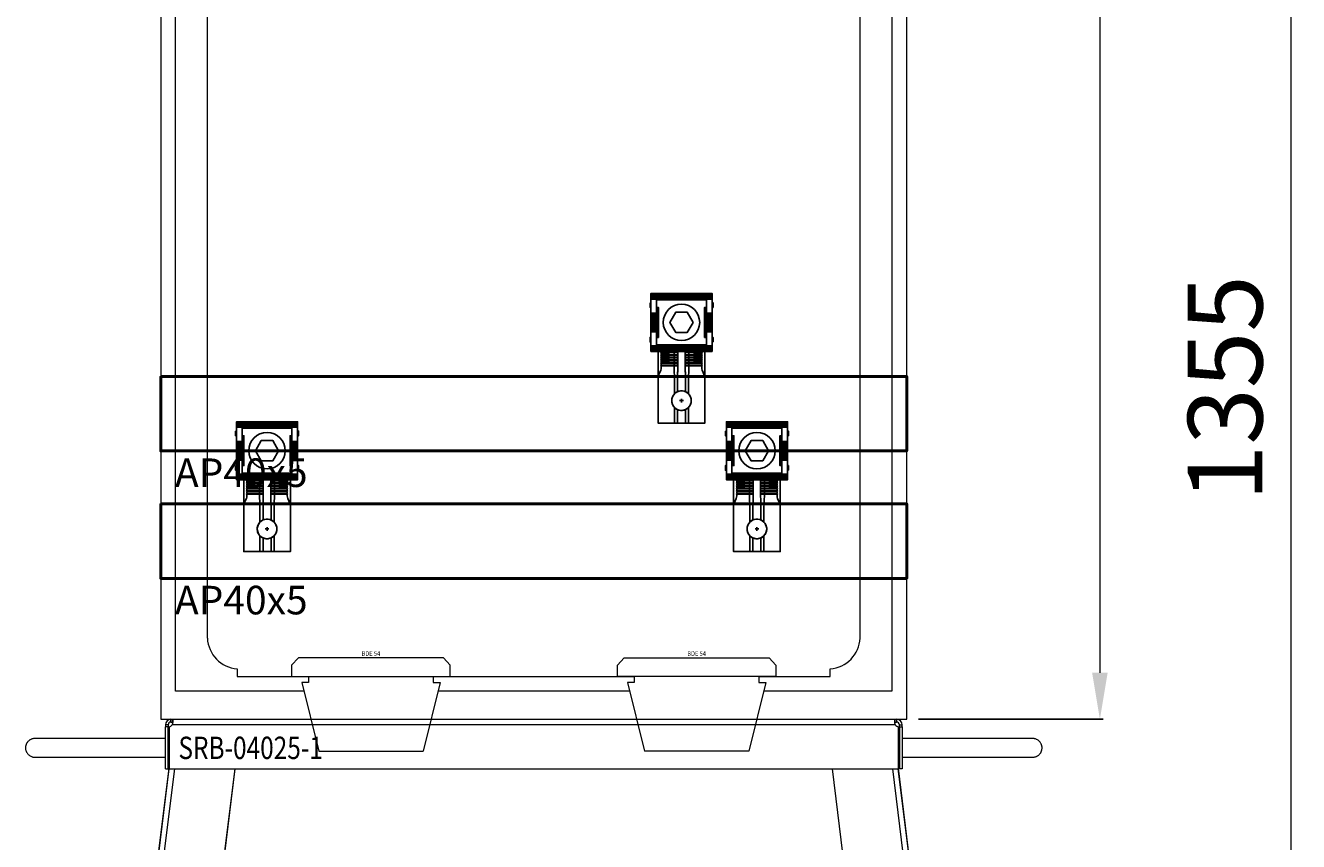
# Model space of a CAD drawing. Extents: x 0 to 10167, y 0 to 2970.
# Drawn here: x 7557 to 8240, y 1455 to 1892 of the extents above; entities that cross this region are included whole.
import ezdxf
from ezdxf.enums import TextEntityAlignment as Align

# ---------------------------------------------------------------- set-up
doc = ezdxf.new("R2010")
doc.units = 0
doc.header["$LTSCALE"] = 10
doc.header["$PDMODE"] = 3
doc.header["$PDSIZE"] = -15
for name, color, linetype, lineweight in [('2DE_OBJ_Lamel-DISTR', 53, 'Continuous', 18), ('2DE_OBP_LML_APP', 130, 'Continuous', 18), ('2DE_OBP_LML_DISTR', 53, 'Continuous', 18), ('wymiary', 150, 'Continuous', 9)]:
    doc.layers.add(name, color=color, linetype=linetype, lineweight=lineweight)
for name, color, linetype in [('2DE_TXTNUM', 11, 'Continuous'), ('2DE_TXTPAR', 41, 'Continuous'), ('LAM_MONT', 4, 'Continuous')]:
    doc.layers.add(name, color=color, linetype=linetype)
doc.layers.add('CP_WIPEOUT', color=255, linetype='Continuous', plot=False)
doc.styles.add('Arial_CE', font='arial.ttf', dxfattribs={"height": 1})
doc.styles.add('CP_ATTR', font='ROMANS.SHX')
doc.styles.add('CP_ELATT', font='cp_simplex.shx')
doc.styles.add('WD_IEC', font='ISOCP2.shx', dxfattribs={"width": 0.9, "height": 4})
doc.dimstyles.new('Lamel', dxfattribs={"dimtxt": 3, "dimasz": 2.5, "dimexe": 0.18, "dimexo": 0.625, "dimgap": 1, "dimtad": 1, "dimtoh": 1, "dimdec": 1, "dimzin": 9, "dimtxsty": 'WD_IEC', "dimcen": 0.09, "dimclrd": 256, "dimclre": 1, "dimclrt": 7, "dimadec": 0, "dimazin": 0, "dimtfac": 1, "dimtdec": 1, "dimtmove": 0, "dimatfit": 3, "dimfxl": 1, "dimlwd": 9, "dimarcsym": 0})

# ---------------------------------------------------------------- blocks, each defined once
blk = doc.blocks.new('2dlam_0929')
for p, q in [((0.025, 0.0435), (0.025, 0.7965)), ((0.375, 0.0435), (0.375, 0.7965)), ((0.041, 0.027), (0.041, 0.023)), ((0.041, 0.023), (0.359, 0.023)), ((0.359, 0.023), (0.359, 0.027))]:
    blk.add_line(p, q)
for points in [[(0, 0), (0.4, 0), (0.4, 0.84), (0, 0.84)], [(0.008, 0.825), (0.392, 0.825), (0.392, 0.015), (0.008, 0.015)]]:
    blk.add_lwpolyline(points, close=True)
for centre, start, end in [((0.04248, 0.04444), 183.08539, 265.15181), ((0.35752, 0.04444), 274.84819, 356.91461)]:
    blk.add_arc(centre, 0.0175, start, end)
at = {"linetype": 'ByBlock', "style": 'CP_ATTR', "flags": 9}
for tag in ['NAME', 'NUMBER', 'GROUP', 'ARTICLE', 'ORDER-NO', 'PRODUCER', 'DN', 'PN', 'TEMPERATURE', 'VOLTAGE', 'POWER', 'FLOW', 'CHARACTER', 'OTHER']:
    blk.add_attdef(tag, text='', height=0.00000005, dxfattribs=at).set_placement((-0.00009, -0.00002), align=Align.MIDDLE_LEFT)
at = {"layer": '2DE_TXTNUM', "linetype": 'ByBlock', "style": 'CP_ELATT', "width": 0.8, "flags": 8}
blk.add_attdef('TAG', text='', height=0.025, dxfattribs=at).set_placement((0.2, 0.86), align=Align.CENTER)
at = {"layer": '2DE_TXTPAR', "linetype": 'ByBlock', "style": 'CP_ATTR', "flags": 8}
blk.add_attdef('PRODUCT-TYPE', (0.0015, 0.82653), '', height=0.012, dxfattribs=at)
blk = doc.blocks.new('Tdlam_1224_11-400_1wfms0')
blk.add_wipeout([(-28, -40), (-37.06, -3.2), (-33.44, -3.2), (-33.44, 0), (-42.5, 0), (-42.5, 6), (-38.88, 10), (38.87, 10), (42.5, 6), (42.5, 0), (33.44, 0), (33.44, -3.2), (37.06, -3.2), (28, -40)]).dxf.layer = 'CP_WIPEOUT'
for p, q in [((-42.5, 6), (-38.88, 10)), ((38.87, 10), (-38.88, 10)), ((42.5, 6), (38.87, 10)), ((-42.5, 6), (-42.5, 0)), ((-42.5, 0), (42.5, 0)), ((-33.44, 0), (-33.44, -3.2)), ((33.44, 0), (33.44, -3.2)), ((42.5, 0), (42.5, 6)), ((-37.06, -3.2), (-28, -40)), ((-33.44, -3.2), (-37.06, -3.2)), ((37.06, -3.2), (28, -40)), ((33.44, -3.2), (37.06, -3.2)), ((-28, -40), (28, -40))]:
    blk.add_line(p, q)
at = {"linetype": 'ByBlock', "style": 'CP_ATTR', "flags": 9}
for tag in ['NAME', 'NUMBER', 'GROUP', 'PRODUCT-TYPE', 'ORDER-NO', 'PRODUCER', 'VOLTAGE', 'POWER', 'CHARACTER']:
    blk.add_attdef(tag, text='', height=0.00005, dxfattribs=at).set_placement((-0.15, -0.03), align=Align.MIDDLE_LEFT)
at = {"layer": '2DE_TXTPAR', "linetype": 'ByBlock', "style": 'CP_ELATT', "width": 0.9, "flags": 8}
blk.add_attdef('ARTICLE', text='', height=2.5, dxfattribs=at).set_placement((0, 11), align=Align.CENTER)
blk = doc.blocks.new('lamel_a(2dlam_1149)_zwsgw6z')
blk.add_wipeout([(-12.5, -12.16), (-12.5, 47.83), (12.5, 47.83), (12.5, -12.16)]).dxf.layer = 'CP_WIPEOUT'
at = {"layer": 'LAM_MONT', "color": 30}
for p, q in [((-12.5, 47.83), (12.5, 47.83)), ((-12.5, 12.18), (-12.5, 47.83)), ((4, 17.83), (4, 47.83)), ((12.5, 12.18), (12.5, 47.83)), ((3.8, 12.96), (3.83, 13.68)), ((3.83, 13.68), (3.9, 15)), ((3.9, 15), (3.97, 16.33)), ((3.97, 16.33), (3.99, 17.05)), ((3.99, 17.05), (4, 17.83)), ((-12.5, 12.18), (-12.5, -12.16)), ((3.79, 12.18), (3.8, 12.96)), ((3.79, 3.63), (3.79, 12.18)), ((12.5, 12.18), (12.5, -12.16)), ((-5.24, 0.26), (-5.25, -0.05)), ((-5.21, 0.67), (-5.24, 0.26)), ((-5.05, 1.45), (-5.21, 0.67)), ((-4.65, 2.43), (-5.05, 1.45)), ((-3.79, 3.63), (-4.65, 2.43)), ((-3.13, 4.22), (-3.79, 3.63)), ((-2.37, 4.69), (-3.13, 4.22)), ((-1.48, 5.04), (-2.37, 4.69)), ((-0.55, 5.23), (-1.48, 5.04)), ((0.48, 5.24), (-0.55, 5.23)), ((1.48, 5.04), (0.48, 5.24)), ((2.64, 4.54), (1.48, 5.04)), ((3.79, 3.63), (2.64, 4.54)), ((4.36, 2.92), (3.79, 3.63)), ((4.8, 2.12), (4.36, 2.92)), ((5.18, 0.89), (4.8, 2.12)), ((5.24, 0.39), (5.18, 0.89)), ((5.25, 0.06), (5.24, 0.39)), ((5.24, -0.25), (5.25, 0.06)), ((-5.25, -0.05), (-5.24, -0.37)), ((-5.24, -0.37), (-5.18, -0.87)), ((-5.18, -0.87), (-4.8, -2.11)), ((-4.8, -2.11), (-4.36, -2.91)), ((-4.36, -2.91), (-3.79, -3.62)), ((-3.79, -3.62), (-2.64, -4.53)), ((-2.64, -4.53), (-1.48, -5.03)), ((-1.48, -5.03), (-0.48, -5.22)), ((-0.48, -5.22), (0.55, -5.21)), ((0.55, -5.21), (1.48, -5.03)), ((1.48, -5.03), (2.37, -4.68)), ((2.37, -4.68), (3.13, -4.21)), ((3.13, -4.21), (3.79, -3.62)), ((3.79, -3.62), (4.65, -2.42)), ((3.79, -12.16), (3.79, -3.62)), ((4.65, -2.42), (5.05, -1.44)), ((5.05, -1.44), (5.21, -0.66)), ((5.21, -0.66), (5.24, -0.25)), ((-12.5, -12.16), (-8.14, -12.16)), ((-8.14, -12.16), (-3.79, -12.16)), ((8.14, -12.16), (3.79, -12.16)), ((12.5, -12.16), (8.14, -12.16))]:
    blk.add_line(p, q, dxfattribs=at)
at = {"layer": 'LAM_MONT', "color": 1}
for p, q in [((-1, 0), (1, 0)), ((0, -1), (0, 1))]:
    blk.add_line(p, q, dxfattribs=at)
at = {"layer": 'LAM_MONT', "color": 30, "flags": 128}
for points in [[(-10.82, 47.83), (-10.82, 47.48)], [(-4, 47.83), (-4, 17.83), (-3.99, 17.05), (-3.97, 16.33), (-3.9, 15), (-3.83, 13.68), (-3.8, 12.96), (-3.79, 12.18), (-3.79, 3.63)], [(-2, 47.83), (-2, 17.83), (-2.01, 17.05), (-2.02, 16.33), (-2.04, 15.66), (-2.07, 15), (-2.09, 14.35), (-2.11, 13.68), (-2.13, 12.96), (-2.13, 12.18), (-2.13, 4.8), (-1.25, 5.1), (-0.34, 5.24), (0.57, 5.22), (1.46, 5.05), (2.13, 4.8), (2.13, 12.18), (2.13, 12.96), (2.11, 13.68), (2.09, 14.35), (2.07, 15), (2.04, 15.66), (2.02, 16.33), (2.01, 17.05), (2, 17.83), (2, 47.83)], [(10.82, 47.83), (10.82, 47.48)], [(-11, 47.13), (-10.82, 47.48), (-6.41, 47.3), (-2.16, 47.13), (-2.16, 46.92)], [(-11, 45.71), (-10.82, 46.07), (-6.41, 45.96), (-2.16, 45.86), (-2.16, 45.57)], [(-11, 44.3), (-10.82, 44.65), (-6.41, 44.55), (-2.16, 44.44), (-2.16, 44.15)], [(-11, 42.88), (-10.82, 43.24), (-6.41, 43.13), (-2.16, 43.03), (-2.16, 42.74)], [(-11, 41.47), (-10.82, 41.82), (-6.41, 41.72), (-2.16, 41.61), (-2.16, 41.32)], [(-10.82, 46.77), (-10.82, 46.07)], [(-10.82, 45.36), (-10.82, 44.65)], [(-10.82, 43.94), (-10.82, 43.24)], [(-10.82, 42.53), (-10.82, 41.82)], [(-10.82, 41.12), (-10.82, 40.41)], [(-2.23, 45.71), (-2.16, 45.86)], [(-2.23, 44.3), (-2.16, 44.44)], [(-2.23, 42.88), (-2.16, 43.03)], [(-2.23, 41.47), (-2.16, 41.61)], [(-2.21, 47.03), (-2.16, 47.13)], [(2.21, 47.03), (2.16, 47.13), (6.41, 47.3), (10.82, 47.48), (11, 47.13)], [(2.16, 46.92), (2.16, 47.13)], [(2.23, 45.71), (2.16, 45.86), (6.41, 45.96), (10.82, 46.07), (11, 45.71)], [(2.16, 45.57), (2.16, 45.86)], [(2.23, 44.3), (2.16, 44.44), (6.41, 44.55), (10.82, 44.65), (11, 44.3)], [(2.16, 44.15), (2.16, 44.44)], [(2.23, 42.88), (2.16, 43.03), (6.41, 43.13), (10.82, 43.24), (11, 42.88)], [(2.16, 42.74), (2.16, 43.03)], [(2.23, 41.47), (2.16, 41.61), (6.41, 41.72), (10.82, 41.82), (11, 41.47)], [(2.16, 41.32), (2.16, 41.61)], [(10.82, 46.77), (10.82, 46.07)], [(10.82, 45.36), (10.82, 44.65)], [(10.82, 43.94), (10.82, 43.24)], [(10.82, 42.53), (10.82, 41.82)], [(10.82, 41.12), (10.82, 40.41)], [(-11, 40.06), (-10.82, 40.41), (-6.41, 40.3), (-2.16, 40.2), (-2.16, 39.91)], [(-11, 38.64), (-10.82, 38.99), (-6.41, 38.89), (-2.16, 38.78), (-2.16, 38.5)], [(-11, 37.23), (-10.82, 37.58), (-6.41, 37.47), (-2.16, 37.37), (-2.16, 37.08)], [(-11, 35.81), (-10.82, 36.16), (-6.41, 36.06), (-2.16, 35.95), (-2.16, 35.67)], [(-11, 34.4), (-10.82, 34.75), (-6.41, 34.64), (-2.16, 34.54), (-2.16, 34.26)], [(-10.82, 39.7), (-10.82, 38.99)], [(-10.82, 38.29), (-10.82, 37.58)], [(-10.82, 36.87), (-10.82, 36.16)], [(-10.82, 35.46), (-10.82, 34.75)], [(-2.23, 40.06), (-2.16, 40.2)], [(-2.23, 38.64), (-2.16, 38.78)], [(-2.23, 37.23), (-2.16, 37.37)], [(-2.23, 35.81), (-2.16, 35.95)], [(-2.23, 34.4), (-2.16, 34.54)], [(2.23, 40.06), (2.16, 40.2), (6.41, 40.3), (10.82, 40.41), (11, 40.06)], [(2.16, 39.91), (2.16, 40.2)], [(2.23, 38.64), (2.16, 38.78), (6.41, 38.89), (10.82, 38.99), (11, 38.64)], [(2.16, 38.5), (2.16, 38.78)], [(2.23, 37.23), (2.16, 37.37), (6.41, 37.47), (10.82, 37.58), (11, 37.23)], [(2.16, 37.08), (2.16, 37.37)], [(2.23, 35.81), (2.16, 35.95), (6.41, 36.06), (10.82, 36.16), (11, 35.81)], [(2.16, 35.67), (2.16, 35.95)], [(2.23, 34.4), (2.16, 34.54), (6.41, 34.64), (10.82, 34.75), (11, 34.4)], [(2.16, 34.26), (2.16, 34.54)], [(10.82, 39.7), (10.82, 38.99)], [(10.82, 38.29), (10.82, 37.58)], [(10.82, 36.87), (10.82, 36.16)], [(10.82, 35.46), (10.82, 34.75)], [(-11, 32.99), (-10.82, 33.34), (-6.41, 33.23), (-2.16, 33.13), (-2.16, 32.84)], [(-11, 31.57), (-10.82, 31.92), (-6.41, 31.81), (-2.16, 31.71), (-2.16, 31.43)], [(-11, 30.16), (-10.82, 30.51), (-6.41, 30.4), (-2.16, 30.3), (-2.16, 30.01)], [(-11, 28.74), (-10.82, 29.09), (-6.41, 28.99), (-2.16, 28.88), (-2.16, 28.6)], [(-11, 27.33), (-10.82, 27.68), (-6.41, 27.57), (-2.16, 27.47), (-2.16, 27.19)], [(-10.82, 34.05), (-10.82, 33.34)], [(-10.82, 32.63), (-10.82, 31.92)], [(-10.82, 31.22), (-10.82, 30.51)], [(-10.82, 29.8), (-10.82, 29.09)], [(-10.82, 28.39), (-10.82, 27.68)], [(-2.23, 32.99), (-2.16, 33.13)], [(-2.23, 31.57), (-2.16, 31.71)], [(-2.23, 30.16), (-2.16, 30.3)], [(-2.23, 28.74), (-2.16, 28.88)], [(-2.23, 27.33), (-2.16, 27.47)], [(2.23, 32.99), (2.16, 33.13), (6.41, 33.23), (10.82, 33.34), (11, 32.99)], [(2.16, 32.84), (2.16, 33.13)], [(2.23, 31.57), (2.16, 31.71), (6.41, 31.81), (10.82, 31.92), (11, 31.57)], [(2.16, 31.43), (2.16, 31.71)], [(2.23, 30.16), (2.16, 30.3), (6.41, 30.4), (10.82, 30.51), (11, 30.16)], [(2.16, 30.01), (2.16, 30.3)], [(2.23, 28.74), (2.16, 28.88), (6.41, 28.99), (10.82, 29.09), (11, 28.74)], [(2.16, 28.6), (2.16, 28.88)], [(2.23, 27.33), (2.16, 27.47), (6.41, 27.57), (10.82, 27.68), (11, 27.33)], [(2.16, 27.19), (2.16, 27.47)], [(10.82, 34.05), (10.82, 33.34)], [(10.82, 32.63), (10.82, 31.92)], [(10.82, 31.22), (10.82, 30.51)], [(10.82, 29.8), (10.82, 29.09)], [(10.82, 28.39), (10.82, 27.68)], [(-11, 25.92), (-10.82, 26.27), (-6.41, 26.16), (-2.16, 26.06), (-2.16, 25.77)], [(-11, 24.5), (-10.82, 24.85), (-6.41, 24.74), (-2.16, 24.64), (-2.16, 24.36)], [(-11, 23.09), (-10.82, 23.44), (-6.41, 23.33), (-2.16, 23.23), (-2.16, 22.95)], [(-11, 21.67), (-10.82, 22.02), (-6.41, 21.92), (-2.16, 21.81), (-2.16, 21.53)], [(-11, 20.26), (-10.82, 20.61), (-6.41, 20.5), (-2.16, 20.4), (-2.16, 20.12)], [(-10.82, 26.98), (-10.82, 26.27)], [(-10.82, 25.56), (-10.82, 24.85)], [(-10.82, 24.15), (-10.82, 23.44)], [(-10.82, 22.74), (-10.82, 22.02)], [(-10.82, 21.32), (-10.82, 20.61)], [(-2.23, 25.92), (-2.16, 26.06)], [(-2.23, 24.5), (-2.16, 24.64)], [(-2.23, 23.09), (-2.16, 23.23)], [(-2.23, 21.67), (-2.16, 21.81)], [(2.23, 25.92), (2.16, 26.06), (6.41, 26.16), (10.82, 26.27), (11, 25.92)], [(2.16, 25.77), (2.16, 26.06)], [(2.23, 24.5), (2.16, 24.64), (6.41, 24.74), (10.82, 24.85), (11, 24.5)], [(2.16, 24.36), (2.16, 24.64)], [(2.23, 23.09), (2.16, 23.23), (6.41, 23.33), (10.82, 23.44), (11, 23.09)], [(2.16, 22.95), (2.16, 23.23)], [(2.23, 21.67), (2.16, 21.81), (6.41, 21.92), (10.82, 22.02), (11, 21.67)], [(2.16, 21.53), (2.16, 21.81)], [(2.23, 20.26), (2.16, 20.4), (6.41, 20.5), (10.82, 20.61), (11, 20.26)], [(10.82, 26.98), (10.82, 26.27)], [(10.82, 25.56), (10.82, 24.85)], [(10.82, 24.15), (10.82, 23.44)], [(10.82, 22.74), (10.82, 22.02)], [(10.82, 21.32), (10.82, 20.61)], [(-10.82, 18.49), (-10.82, 17.83), (-10.9, 17.05), (-11.09, 16.33), (-11.66, 15), (-12.24, 13.68), (-12.43, 12.96), (-12.5, 12.18), (-12.5, -12.16), (-7.32, -12.16), (-2.13, -12.16), (-2.13, -4.79), (-2.97, -4.33), (-3.71, -3.71), (-4.24, -3.09), (-4.67, -2.4), (-5.04, -1.46), (-5.17, -0.89), (-5.24, -0.36), (-5.25, 0.01), (-5.24, 0.39), (-5.17, 0.92), (-4.82, 2.08), (-4.37, 2.91), (-3.79, 3.64), (-3.01, 4.3), (-2.13, 4.8)], [(-11, 18.85), (-10.82, 19.2), (-6.41, 19.09), (-2.16, 18.99), (-2.16, 18.7)], [(-10.82, 19.91), (-10.82, 19.2)], [(-2.23, 20.26), (-2.16, 20.4)], [(-2.23, 18.85), (-2.16, 18.99)], [(10.82, 18.49), (10.82, 17.83), (10.9, 17.05), (11.09, 16.33), (11.66, 15), (12.24, 13.68), (12.43, 12.96), (12.5, 12.18), (12.5, -12.16), (7.32, -12.16), (2.13, -12.16)], [(2.16, 20.12), (2.16, 20.4)], [(2.23, 18.85), (2.16, 18.99), (6.41, 19.09), (10.82, 19.2), (11, 18.85)], [(2.16, 18.7), (2.16, 18.99)], [(10.82, 19.91), (10.82, 19.2)], [(2.13, 4.8), (2.97, 4.34), (3.71, 3.72), (4.24, 3.1), (4.67, 2.41), (5.04, 1.47), (5.17, 0.9), (5.24, 0.37), (5.25, 0), (5.24, -0.38), (5.17, -0.91), (4.82, -2.07), (4.37, -2.9), (3.79, -3.63), (3.01, -4.29), (2.13, -4.79)], [(-3.79, -3.62), (-3.79, -12.16), (0, -12.16), (3.79, -12.16)], [(-2.13, -4.79), (-1.22, -5.1), (-0.26, -5.24), (0.93, -5.16), (2.13, -4.79), (2.13, -12.16), (0, -12.16), (-2.13, -12.16)]]:
    blk.add_lwpolyline(points, dxfattribs=at)
for points in [[(-11, 47.13), (-2.21, 47.03), (-2.16, 46.92), (-6.41, 46.85), (-10.82, 46.77)], [(-11, 45.71), (-2.23, 45.71), (-2.16, 45.57), (-6.41, 45.46), (-10.82, 45.36)], [(-11, 44.3), (-2.23, 44.3), (-2.16, 44.15), (-6.41, 44.05), (-10.82, 43.94)], [(-11, 42.88), (-2.23, 42.88), (-2.16, 42.74), (-6.41, 42.64), (-10.82, 42.53)], [(-11, 41.47), (-2.23, 41.47), (-2.16, 41.32), (-6.41, 41.22), (-10.82, 41.12)], [(11, 47.13), (10.82, 46.77), (6.41, 46.85), (2.16, 46.92), (2.21, 47.03)], [(11, 45.71), (10.82, 45.36), (6.41, 45.46), (2.16, 45.57), (2.23, 45.71)], [(11, 44.3), (10.82, 43.94), (6.41, 44.05), (2.16, 44.15), (2.23, 44.3)], [(11, 42.88), (10.82, 42.53), (6.41, 42.64), (2.16, 42.74), (2.23, 42.88)], [(11, 41.47), (10.82, 41.12), (6.41, 41.22), (2.16, 41.32), (2.23, 41.47)], [(-11, 40.06), (-2.23, 40.06), (-2.16, 39.91), (-6.41, 39.81), (-10.82, 39.7)], [(-11, 38.64), (-2.23, 38.64), (-2.16, 38.5), (-6.41, 38.39), (-10.82, 38.29)], [(-11, 37.23), (-2.23, 37.23), (-2.16, 37.08), (-6.41, 36.98), (-10.82, 36.87)], [(-11, 35.81), (-2.23, 35.81), (-2.16, 35.67), (-6.41, 35.57), (-10.82, 35.46)], [(-11, 34.4), (-2.23, 34.4), (-2.16, 34.26), (-6.41, 34.15), (-10.82, 34.05)], [(11, 40.06), (10.82, 39.7), (6.41, 39.81), (2.16, 39.91), (2.23, 40.06)], [(11, 38.64), (10.82, 38.29), (6.41, 38.39), (2.16, 38.5), (2.23, 38.64)], [(11, 37.23), (10.82, 36.87), (6.41, 36.98), (2.16, 37.08), (2.23, 37.23)], [(11, 35.81), (10.82, 35.46), (6.41, 35.57), (2.16, 35.67), (2.23, 35.81)], [(11, 34.4), (10.82, 34.05), (6.41, 34.15), (2.16, 34.26), (2.23, 34.4)], [(-11, 32.99), (-2.23, 32.99), (-2.16, 32.84), (-6.41, 32.74), (-10.82, 32.63)], [(-11, 31.57), (-2.23, 31.57), (-2.16, 31.43), (-6.41, 31.33), (-10.82, 31.22)], [(-11, 30.16), (-2.23, 30.16), (-2.16, 30.01), (-6.41, 29.91), (-10.82, 29.8)], [(-11, 28.74), (-2.23, 28.74), (-2.16, 28.6), (-6.41, 28.5), (-10.82, 28.39)], [(-11, 27.33), (-2.23, 27.33), (-2.16, 27.19), (-6.41, 27.08), (-10.82, 26.98)], [(11, 32.99), (10.82, 32.63), (6.41, 32.74), (2.16, 32.84), (2.23, 32.99)], [(11, 31.57), (10.82, 31.22), (6.41, 31.32), (2.16, 31.43), (2.23, 31.57)], [(11, 30.16), (10.82, 29.8), (6.41, 29.91), (2.16, 30.01), (2.23, 30.16)], [(11, 28.74), (10.82, 28.39), (6.41, 28.5), (2.16, 28.6), (2.23, 28.74)], [(11, 27.33), (10.82, 26.98), (6.41, 27.08), (2.16, 27.19), (2.23, 27.33)], [(-11, 25.92), (-2.23, 25.92), (-2.16, 25.77), (-6.41, 25.67), (-10.82, 25.56)], [(-11, 24.5), (-2.23, 24.5), (-2.16, 24.36), (-6.41, 24.26), (-10.82, 24.15)], [(-11, 23.09), (-2.23, 23.09), (-2.16, 22.95), (-6.41, 22.84), (-10.82, 22.74)], [(-11, 21.67), (-2.23, 21.67), (-2.16, 21.53), (-6.41, 21.43), (-10.82, 21.32)], [(11, 25.92), (10.82, 25.56), (6.41, 25.67), (2.16, 25.77), (2.23, 25.92)], [(11, 24.5), (10.82, 24.15), (6.41, 24.26), (2.16, 24.36), (2.23, 24.5)], [(11, 23.09), (10.82, 22.74), (6.41, 22.84), (2.16, 22.95), (2.23, 23.09)], [(11, 21.67), (10.82, 21.32), (6.41, 21.43), (2.16, 21.53), (2.23, 21.67)], [(-11, 20.26), (-2.23, 20.26), (-2.16, 20.12), (-6.41, 20.01), (-10.82, 19.91)], [(-11, 18.85), (-2.23, 18.85), (-2.16, 18.7), (-6.41, 18.6), (-10.82, 18.49)], [(11, 20.26), (10.82, 19.91), (6.41, 20.01), (2.16, 20.12), (2.23, 20.26)], [(11, 18.85), (10.82, 18.49), (6.41, 18.6), (2.16, 18.7), (2.23, 18.85)]]:
    blk.add_lwpolyline(points, close=True, dxfattribs=at)
at = {"linetype": 'ByBlock', "style": 'CP_ATTR', "flags": 9}
for tag in ['OTHER', 'CHARACTER', 'FLOW', 'POWER', 'VOLTAGE', 'TEMPERATURE', 'PN', 'DN', 'PRODUCER', 'ORDER-NO', 'PRODUCT-TYPE', 'ARTICLE', 'GROUP', 'NUMBER', 'NAME']:
    blk.add_attdef(tag, text='', height=0.00005, dxfattribs=at).set_placement((-0.09, -0.02), align=Align.MIDDLE_LEFT)
blk = doc.blocks.new('lamel_a(2dlam_1150)_zw2a04f')
blk.add_wipeout([(-16.36, 15.49), (16.42, 15.49), (16.42, 10.5), (16.92, 10.5), (16.92, 8.03), (16.42, 8.03), (16.42, -8.03), (16.92, -8.03), (16.92, -10.5), (16.42, -10.5), (16.42, -15.55), (-16.36, -15.55), (-16.36, -10.5), (-16.86, -10.5), (-16.86, -8.03), (-16.36, -8.03), (-16.36, 8.03), (-16.86, 8.03), (-16.86, 10.5), (-16.36, 10.5)]).dxf.layer = 'CP_WIPEOUT'
at = {"layer": 'LAM_MONT', "flags": 128}
for points in [[(16.42, 15.49), (-16.36, 15.49)], [(-16.36, 15.32), (-16.36, 15.43), (-16.36, 15.49), (-16.36, 15.43), (-16.36, 15.32), (-16.36, 15.04), (-16.36, 14.7), (-16.36, 14.26), (-16.36, 13.75), (-16.36, 13.19), (-16.36, 12.63), (-16.36, 13.19), (-16.36, 13.75)], [(16.42, 12.63), (16.42, 13.19), (16.42, 13.75), (16.42, 14.26), (16.42, 14.7), (16.42, 15.04), (16.42, 15.32), (16.42, 15.43), (16.42, 15.49), (-16.36, 15.49)], [(-16.36, 15.32), (-16.36, 15.04), (-16.36, 14.7), (16.42, 15.04), (16.42, 14.7), (-16.36, 14.7), (-16.36, 14.26), (-16.36, 13.75)], [(13.38, 12.07), (-16.36, 12.63), (16.42, 12.63), (16.42, 13.19), (16.42, 13.75), (-16.36, 13.19), (16.42, 13.19), (-16.36, 12.63), (-16.36, 12.52), (-16.36, 4.94), (-13.38, 4.94), (-16.36, 4.66), (-13.38, 4.66), (-13.38, 4.94), (-13.38, 12.52), (-16.36, 12.52), (-13.38, 12.52), (-13.38, 4.94), (-13.38, 4.66), (-13.38, 4.26), (-13.38, 3.76), (-13.38, 3.2), (-13.38, 2.52), (-13.38, 1.85), (-13.38, 1.12), (-13.38, 0.34), (-16.36, -0.39), (-13.38, -0.39), (-13.38, -1.18), (-13.38, -1.91), (-13.38, -2.58), (-13.38, -3.2), (-13.38, -3.82), (-13.38, -4.32), (-13.38, -4.71), (-13.38, -5), (-13.38, -12.52), (-16.36, -12.52), (-16.36, -5), (-16.36, -4.71), (-13.38, -4.71), (-16.36, -5), (-13.38, -5), (-13.38, -4.71), (-13.38, -4.32), (-16.36, -4.71), (-16.36, -4.32), (-13.38, -4.32), (-13.38, -3.82), (-13.38, -3.2), (-16.36, -3.2), (-16.36, -3.82), (-16.36, -4.32), (-13.38, -3.82), (-16.36, -3.82), (-13.38, -3.2), (-13.38, -2.58), (-13.38, -1.91), (-16.36, -2.58), (-16.36, -1.91), (-16.36, -2.58), (-16.36, -3.2), (-16.36, -3.82), (-16.36, -4.32), (-16.36, -4.71), (-16.36, -5), (-16.36, -12.52), (-16.36, -12.63), (-16.36, -13.25), (-16.36, -13.75), (-16.36, -14.26), (-16.36, -14.7), (16.42, -14.26), (-16.36, -14.26), (-16.36, -13.75), (16.42, -13.25), (16.42, -13.75), (-16.36, -13.75), (-16.36, -13.25), (16.42, -13.25), (16.42, -12.63), (-16.36, -13.25), (-16.36, -12.63), (16.42, -12.63), (-13.38, -12.07)], [(-16.86, 10.5), (-16.86, 8.03), (-16.36, 8.03)], [(-16.86, 10.5), (-16.86, 8.03)], [(-16.86, 8.03), (-16.36, 8.03)], [(-16.36, 12.63), (-16.36, 12.52)], [(-16.36, 12.52), (-16.36, 4.94), (-16.36, 4.66), (-16.36, 4.26), (-16.36, 3.76), (-16.36, 3.2), (-16.36, 2.52), (-16.36, 1.85), (-16.36, 1.12), (-16.36, 0.34), (-16.36, -0.39), (-16.36, -1.18)], [(13.38, 12.01), (-13.38, 12.01)], [(-13.38, 8.03), (-12.37, 8.03), (-12.37, -8.03), (-13.38, -8.03)], [(-13.38, 8.03), (-12.37, 8.03), (-12.37, -8.03), (-13.38, -8.03)], [(-13.33, -8.03), (-13.33, 8.03), (-13.38, -8.03)], [(-13.33, 8.03), (-13.22, -8.03), (-13.22, 8.03)], [(-13.05, -8.03), (-13.16, 8.03)], [(-12.99, -8.03), (-12.99, 8.03)], [(-12.88, 8.03), (-12.88, -8.03)], [(-12.37, -8.03), (-12.37, 8.03)], [(13.38, -8.03), (12.37, -8.03), (12.37, 8.03), (13.38, 8.03)], [(13.38, -8.03), (12.37, -8.03), (12.37, 8.03), (13.38, 8.03)], [(12.43, -8.03), (12.43, 8.03)], [(12.88, -8.03), (12.88, 8.03)], [(12.99, -8.03), (12.99, 8.03)], [(13.16, -8.03), (13.05, 8.03)], [(13.22, -8.03), (13.22, 8.03), (13.33, -8.03), (13.33, 8.03), (13.38, -8.03)], [(13.38, 4.66), (16.42, 4.66), (16.42, 4.94), (16.42, 12.52), (13.38, 12.52), (13.38, 4.94)], [(16.42, 8.03), (16.92, 8.03), (16.92, 10.5), (16.42, 10.5), (16.92, 10.5), (16.92, 8.03)], [(16.42, 8.03), (16.92, 8.03)], [(-13.38, 3.76), (-13.38, 4.26), (-13.38, 4.66), (-16.36, 4.26), (-16.36, 4.66), (-16.36, 4.94)], [(-13.38, 4.26), (-16.36, 4.26)], [(-16.36, 3.76), (-13.38, 4.26)], [(-16.36, 4.26), (-16.36, 3.76)], [(-13.38, 2.52), (-13.38, 1.85), (-13.38, 1.12), (-16.36, 1.12), (-16.36, 0.34), (-13.38, 1.12), (-13.38, 0.34), (-13.38, -0.39), (-13.38, -1.18), (-16.36, -1.91), (-13.38, -1.91), (-13.38, -1.18), (-16.36, -1.18)], [(-13.38, 3.76), (-13.38, 3.2), (-13.38, 2.52)], [(13.38, 1.85), (13.38, 2.52), (16.42, 2.52), (16.42, 3.2), (13.38, 2.52), (13.38, 3.2), (16.42, 3.2), (16.42, 3.76), (13.38, 3.2), (13.38, 3.76), (13.38, 4.26), (16.42, 4.26), (16.42, 4.66), (13.38, 4.26), (13.38, 4.66)], [(13.38, 1.85), (13.38, 1.12), (13.38, 0.34), (16.42, 1.12), (16.42, 0.34), (13.38, 0.34), (13.38, -0.39), (13.38, -1.18), (16.42, -0.39), (16.42, -1.18), (13.38, -1.18), (13.38, -1.91), (13.38, -2.58), (16.42, -1.91), (16.42, -2.58), (13.38, -2.58), (13.38, -3.2), (13.38, -3.82)], [(-16.36, -12.52), (-13.38, -12.52), (-13.38, -5)], [(13.38, -3.82), (13.38, -4.32), (13.38, -4.71), (16.42, -4.32), (16.42, -4.71), (13.38, -4.71), (13.38, -5), (16.42, -4.71), (16.42, -5), (16.42, -12.52), (13.38, -12.52), (13.38, -5), (16.42, -5)], [(-16.36, -8.03), (-16.86, -8.03), (-16.86, -10.5), (-16.36, -10.5), (-16.86, -10.5), (-16.86, -8.03)], [(-16.36, -8.03), (-16.86, -8.03)], [(-16.36, -12.52), (-16.36, -12.63)], [(-16.36, -15.04), (-16.36, -15.32), (-16.36, -15.49), (16.42, -15.32), (16.42, -15.49), (-16.36, -15.49), (-16.36, -15.55), (16.42, -15.49), (16.42, -15.55), (-16.36, -15.55), (16.42, -15.55), (16.42, -15.49), (16.42, -15.32), (16.42, -15.04), (16.42, -14.7), (16.42, -14.26), (16.42, -13.75), (16.42, -13.25), (16.42, -12.63)], [(13.38, -12.01), (-13.38, -12.01)], [(16.92, -10.5), (16.92, -8.03), (16.42, -8.03)], [(16.92, -8.03), (16.42, -8.03)], [(16.92, -10.5), (16.92, -8.03)], [(-16.36, -14.7), (16.42, -14.7), (16.42, -14.26), (16.42, -13.75), (-16.36, -14.26), (-16.36, -14.7), (-16.36, -15.04)], [(-16.36, -14.7), (-16.36, -15.04), (-16.36, -15.32), (-16.36, -15.49), (-16.36, -15.55)]]:
    blk.add_lwpolyline(points, dxfattribs=at)
for points in [[(16.42, 15.49), (-16.36, 15.43), (16.42, 15.43)], [(-16.36, 15.32), (16.42, 15.43), (16.42, 15.32)], [(16.42, 15.32), (-16.36, 15.04), (16.42, 15.04)], [(-16.36, 14.26), (16.42, 14.26), (16.42, 14.7)], [(-16.36, 13.75), (16.42, 14.26), (16.42, 13.75)], [(-16.86, 10.5), (-16.36, 10.5)], [(16.42, -12.52), (16.42, -5), (16.42, -4.71), (16.42, -4.32), (16.42, -3.82), (16.42, -3.2), (16.42, -2.58), (16.42, -1.91), (16.42, -1.18), (16.42, -0.39), (16.42, 0.34), (16.42, 1.12), (16.42, 1.85), (16.42, 2.52), (16.42, 3.2), (16.42, 3.76), (16.42, 4.26), (16.42, 4.66), (16.42, 4.94), (16.42, 12.52), (13.38, 12.52), (13.38, 4.94), (13.38, 4.66), (13.38, 4.26), (13.38, 3.76), (13.38, 3.2), (13.38, 2.52), (13.38, 1.85), (13.38, 1.12), (13.38, 0.34), (13.38, -0.39), (13.38, -1.18), (13.38, -1.91), (13.38, -2.58), (13.38, -3.2), (13.38, -3.82), (13.38, -4.32), (13.38, -4.71), (13.38, -5), (13.38, -12.52)], [(16.42, 12.63), (16.42, 12.52)], [(-13.38, 3.76), (-16.36, 3.2), (-16.36, 3.76)], [(-16.36, 3.2), (-16.36, 2.52), (-13.38, 3.2)], [(-16.36, 2.52), (-13.38, 2.52), (-16.36, 1.85)], [(-16.36, 1.12), (-13.38, 1.85), (-16.36, 1.85)], [(-16.36, -1.18), (-13.38, -0.39), (-13.38, 0.34), (-16.36, 0.34), (-16.36, -0.39)], [(13.38, 4.66), (13.38, 4.94), (16.42, 4.94)], [(16.42, 4.26), (13.38, 3.76), (16.42, 3.76)], [(13.38, 1.85), (16.42, 2.52), (16.42, 1.85)], [(16.42, 1.12), (16.42, 1.85), (13.38, 1.12)], [(16.42, 0.34), (13.38, -0.39), (16.42, -0.39)], [(-16.36, -1.91), (-16.36, -1.18)], [(-16.36, -2.58), (-16.36, -3.2), (-13.38, -2.58)], [(13.38, -1.91), (16.42, -1.91), (16.42, -1.18)], [(13.38, -3.2), (16.42, -3.2), (16.42, -2.58)], [(13.38, -3.82), (16.42, -3.2), (16.42, -3.82)], [(16.42, -3.82), (13.38, -4.32), (16.42, -4.32)], [(16.92, -10.5), (16.42, -10.5)], [(16.42, -12.52), (16.42, -12.63)], [(-16.36, -15.04), (16.42, -14.7), (16.42, -15.04)], [(16.42, -15.04), (-16.36, -15.32), (16.42, -15.32)]]:
    blk.add_lwpolyline(points, close=True, dxfattribs=at)
at = {"layer": 'LAM_MONT'}
blk.add_lwpolyline([(6.23, 0), (3.11, 5.4), (-3.11, 5.4), (-6.23, 0), (-3.11, -5.4), (3.11, -5.4)], close=True, dxfattribs=at)
blk.add_circle((0, 0), 9.76, dxfattribs=at)
at = {"linetype": 'ByBlock', "style": 'CP_ATTR', "flags": 9}
for tag in ['OTHER', 'CHARACTER', 'FLOW', 'POWER', 'VOLTAGE', 'TEMPERATURE', 'PN', 'DN', 'PRODUCER', 'ORDER-NO', 'PRODUCT-TYPE', 'ARTICLE', 'GROUP', 'NUMBER', 'NAME']:
    blk.add_attdef(tag, text='', height=0.00005, dxfattribs=at).set_placement((-0.09, -0.02), align=Align.MIDDLE_LEFT)
blk = doc.blocks.new('2dlam_1424_11-700_p20ynh')
at = {"layer": 'LAM_MONT', "color": 30, "lineweight": 50}
blk.add_lwpolyline([(-20, 0), (20, 0), (20, 400), (-20, 400), (-20, 0), (-20, 0)], dxfattribs=at)
at = {"linetype": 'ByBlock', "style": 'CP_ATTR', "flags": 9}
for tag in ['NAME', 'NUMBER', 'GROUP', 'ARTICLE', 'PRODUCT-TYPE', 'ORDER-NO', 'PRODUCER', 'DN', 'PN', 'TEMPERATURE', 'VOLTAGE', 'POWER', 'FLOW', 'CHARACTER', 'OTHER']:
    blk.add_attdef(tag, text='', height=0.00005, dxfattribs=at).set_placement((-0.37, -0.02), align=Align.MIDDLE_LEFT)
at = {"layer": '2DE_TXTNUM', "linetype": 'ByBlock', "style": 'CP_ELATT', "width": 0.8, "flags": 8}
blk.add_attdef('TAG', text='', height=10, rotation=90, dxfattribs=at).set_placement((-21, 47.76), align=Align.CENTER)
at = {"layer": '2DE_TXTPAR', "linetype": 'ByBlock', "style": 'CP_ATTR', "flags": 8}
blk.add_attdef('PRODUCT-TYPE', text='', height=15.31, rotation=90, dxfattribs=at).set_placement((24, 7.66), align=Align.TOP_LEFT)
at = {"layer": '2DE_TXTPAR', "linetype": 'ByBlock', "style": 'Arial_CE', "flags": 8}
blk.add_attdef('LAM_OPIS1', text='', height=19.14, rotation=90, dxfattribs=at).set_placement((0, 7.66), align=Align.MIDDLE_LEFT)
blk = doc.blocks.new('2dlam_52-34010_5hm7zn1')
for p, q in [((-0.1945, 0), (-0.19385, 0)), ((-0.19385, 0), (0.19385, 0)), ((0.19385, 0), (0.1945, 0)), ((0.19385, -0.00097), (0.19385, 0)), ((0.1945, 0), (0.1945, -0.00097)), ((-0.1975, -0.003), (-0.1975, -0.0041)), ((-0.19653, -0.003), (-0.1975, -0.003)), ((-0.196, -0.0041), (-0.1975, -0.0041)), ((-0.1975, -0.0265), (-0.1975, -0.0041)), ((-0.196, -0.003), (-0.19653, -0.003)), ((-0.196, -0.003), (-0.196, -0.0041)), ((-0.196, -0.0265), (-0.196, -0.0041)), ((-0.1955, -0.0041), (-0.1955, -0.0265)), ((-0.1945, -0.00097), (-0.1945, 0)), ((-0.1945, -0.0015), (-0.1945, -0.00097)), ((-0.1945, -0.0015), (-0.19385, -0.0015)), ((-0.19385, 0), (-0.19385, -0.00097)), ((-0.19385, -0.00097), (-0.19385, -0.0015)), ((0.19385, -0.003), (-0.19385, -0.003)), ((0.19385, -0.0015), (0.19385, -0.00097)), ((0.19385, -0.0015), (0.1945, -0.0015)), ((0.1945, -0.00097), (0.1945, -0.0015)), ((0.1955, -0.0265), (0.1955, -0.0041)), ((0.196, -0.003), (0.19653, -0.003)), ((0.196, -0.0041), (0.196, -0.003)), ((0.196, -0.0041), (0.196, -0.0265)), ((0.196, -0.0041), (0.1975, -0.0041)), ((0.19653, -0.003), (0.1975, -0.003)), ((0.1975, -0.0041), (0.1975, -0.003)), ((0.1975, -0.0041), (0.1975, -0.0265)), ((-0.25235, -0.49014), (-0.19543, -0.0265)), ((-0.25043, -0.47359), (-0.1955, -0.02622)), ((-0.24749, -0.47435), (-0.1925, -0.0265)), ((-0.21516, -0.47435), (-0.16017, -0.0265)), ((-0.21511, -0.47435), (-0.16012, -0.0265)), ((-0.1975, -0.0265), (-0.196, -0.0265)), ((-0.19551, -0.02649), (-0.1955, -0.02642)), ((-0.19551, -0.02649), (-0.1955, -0.02642)), ((-0.1955, -0.0265), (0.1955, -0.0265)), ((0.21511, -0.47435), (0.16012, -0.0265)), ((0.21516, -0.47435), (0.16017, -0.0265)), ((0.24749, -0.47435), (0.1925, -0.0265)), ((0.25235, -0.49014), (0.19543, -0.0265)), ((0.25059, -0.47489), (0.1955, -0.02622)), ((0.1955, -0.02642), (0.19551, -0.02649)), ((0.1955, -0.02642), (0.19551, -0.02649)), ((0.1975, -0.0265), (0.196, -0.0265))]:
    blk.add_line(p, q)
for centre, radius, start, end in [((-0.1945, -0.003), 0.003, 90, 180), ((0.1945, -0.003), 0.003, 0, 90), ((-0.1945, -0.003), 0.0015, 90, 180), ((-0.19609, -0.00141), 0.00275, 282.39806, 324.66622), ((0.19609, -0.00141), 0.00275, 215.33378, 257.60194), ((0.1945, -0.003), 0.0015, 0, 90)]:
    blk.add_arc(centre, radius, start, end)
for points, knots in [([(-0.19385, -0.003), (-0.19376, -0.00282), (-0.19368, -0.00263), (-0.19356, -0.00225), (-0.19351, -0.00206), (-0.19342, -0.00169), (-0.19339, -0.00152), (-0.19335, -0.00118), (-0.19334, -0.00102), (-0.19334, -0.00074), (-0.19335, -0.00061), (-0.19339, -0.00039), (-0.19342, -0.00029), (-0.19355, -0.00007), (-0.19367, 0), (-0.19385, 0)], [0, 0, 0, 0, 0.125, 0.125, 0.25, 0.25, 0.375, 0.375, 0.5, 0.5, 0.625, 0.625, 0.75, 0.75, 1, 1, 1, 1]), ([(0.19385, 0), (0.19376, 0), (0.19368, -0.00002), (0.19356, -0.00009), (0.19351, -0.00014), (0.19342, -0.00029), (0.19339, -0.00038), (0.19335, -0.00061), (0.19334, -0.00073), (0.19334, -0.00102), (0.19335, -0.00118), (0.19339, -0.00151), (0.19342, -0.00169), (0.19355, -0.00225), (0.19367, -0.00263), (0.19385, -0.003)], [0, 0, 0, 0, 0.125, 0.125, 0.25, 0.25, 0.375, 0.375, 0.5, 0.5, 0.625, 0.625, 0.75, 0.75, 1, 1, 1, 1]), ([(-0.19343, -0.00165), (-0.19344, -0.00163), (-0.19346, -0.00161), (-0.19352, -0.00156), (-0.19358, -0.00154), (-0.1937, -0.00151), (-0.19377, -0.0015), (-0.19385, -0.0015)], [0.6951801, 0.6951801, 0.6951801, 0.6951801, 0.75, 0.75, 0.875, 0.875, 1, 1, 1, 1]), ([(0.19385, -0.0015), (0.19377, -0.0015), (0.1937, -0.00151), (0.19358, -0.00154), (0.19352, -0.00156), (0.19346, -0.00161), (0.19344, -0.00163), (0.19342, -0.00165)], [0, 0, 0, 0, 0.125, 0.125, 0.25, 0.25, 0.3086794, 0.3086794, 0.3086794, 0.3086794]), ([(-0.26393, -0.0103), (-0.26415, -0.0103), (-0.26512, -0.0103), (-0.26653, -0.0103), (-0.26781, -0.0103), (-0.26794, -0.01031), (-0.26857, -0.0104), (-0.26916, -0.01056), (-0.26971, -0.01081), (-0.27007, -0.011), (-0.27057, -0.01133), (-0.27113, -0.01184), (-0.27156, -0.01235), (-0.27187, -0.01285), (-0.27206, -0.01323), (-0.27223, -0.01365), (-0.27241, -0.01424), (-0.27253, -0.01509), (-0.27248, -0.01602), (-0.27228, -0.01679), (-0.27208, -0.01731), (-0.27175, -0.01797), (-0.27152, -0.01828), (-0.27102, -0.01889), (-0.27036, -0.01943), (-0.2696, -0.01986), (-0.26896, -0.02009), (-0.26853, -0.02019), (-0.26841, -0.02022), (-0.26828, -0.02023), (-0.2683, -0.02025), (-0.26765, -0.02026), (-0.26591, -0.02027), (-0.26321, -0.02028), (-0.25944, -0.02028), (-0.255, -0.02029), (-0.25027, -0.02029), (-0.2456, -0.02029), (-0.24078, -0.02029), (-0.23576, -0.02029), (-0.22771, -0.0203), (-0.21627, -0.0203), (-0.2053, -0.0203), (-0.19885, -0.0203), (-0.1975, -0.0203)], [0.3425084, 0.3425084, 0.3425084, 0.3425084, 0.3464337, 0.3609337, 0.3761307, 0.3974626, 0.419922, 0.4435993, 0.4558962, 0.4683299, 0.4786426, 0.4846226, 0.4892478, 0.4911352, 0.4928025, 0.4943269, 0.4958353, 0.4991929, 0.5031449, 0.5053296, 0.5076019, 0.5101056, 0.5177596, 0.5255942, 0.5376013, 0.5509653, 0.5637871, 0.5760931, 0.5880194, 0.6009034, 0.6152587, 0.6314329, 0.6467127, 0.6630326, 0.680388, 0.698775, 0.7142426, 0.730302, 0.7469255, 0.764236, 0.7822336, 0.8302336, 0.8825279, 0.8963623, 0.8963623, 0.8963623, 0.8963623]), ([(-0.1975, -0.0103), (-0.19999, -0.0103), (-0.20805, -0.0103), (-0.21975, -0.0103), (-0.23256, -0.0103), (-0.2415, -0.0103), (-0.24824, -0.0103), (-0.25296, -0.0103), (-0.25717, -0.0103), (-0.26072, -0.0103), (-0.26353, -0.0103), (-0.26555, -0.0103), (-0.26675, -0.0103), (-0.26707, -0.0103), (-0.26709, -0.01031), (-0.26709, -0.01031)], [0.1131836, 0.1131836, 0.1131836, 0.1131836, 0.1411071, 0.2031635, 0.2459884, 0.2856268, 0.3042504, 0.3220365, 0.3390313, 0.3552343, 0.3706451, 0.3852772, 0.399124, 0.4121486, 0.4137181, 0.4137181, 0.4137181, 0.4137181]), ([(0.26691, -0.01033), (0.26691, -0.01033), (0.26682, -0.01032), (0.26597, -0.01031), (0.26429, -0.0103), (0.26202, -0.0103), (0.25934, -0.0103), (0.25638, -0.0103), (0.25298, -0.0103), (0.24917, -0.0103), (0.2451, -0.0103), (0.24071, -0.0103), (0.236, -0.0103), (0.23096, -0.0103), (0.2256, -0.0103), (0.21937, -0.0103), (0.21179, -0.0103), (0.20432, -0.0103), (0.19942, -0.0103), (0.1975, -0.0103)], [0.5842507, 0.5842507, 0.5842507, 0.5842507, 0.593739, 0.6089852, 0.6237112, 0.6378954, 0.6515181, 0.6645615, 0.6770097, 0.6927051, 0.7079438, 0.7228413, 0.7423186, 0.7611711, 0.779793, 0.8028128, 0.8315639, 0.8653803, 0.8870937, 0.8870937, 0.8870937, 0.8870937]), ([(0.26393, -0.0203), (0.26415, -0.0203), (0.26512, -0.0203), (0.26653, -0.0203), (0.26781, -0.0203), (0.26794, -0.02028), (0.26857, -0.0202), (0.26916, -0.02003), (0.26971, -0.01979), (0.27007, -0.0196), (0.27057, -0.01927), (0.27113, -0.01876), (0.27156, -0.01824), (0.27187, -0.01774), (0.27206, -0.01736), (0.27223, -0.01695), (0.27241, -0.01635), (0.27253, -0.01551), (0.27248, -0.01458), (0.27228, -0.0138), (0.27208, -0.01328), (0.27175, -0.01262), (0.27152, -0.01232), (0.27102, -0.0117), (0.27036, -0.01117), (0.2696, -0.01074), (0.26896, -0.01051), (0.26853, -0.0104), (0.26841, -0.01038), (0.26828, -0.01036), (0.2683, -0.01035), (0.26765, -0.01034), (0.26591, -0.01033), (0.26321, -0.01032), (0.25944, -0.01031), (0.255, -0.01031), (0.25027, -0.01031), (0.2456, -0.0103), (0.24078, -0.0103), (0.23576, -0.0103), (0.22771, -0.0103), (0.21627, -0.0103), (0.2053, -0.0103), (0.19885, -0.0103), (0.1975, -0.0103)], [0.3425084, 0.3425084, 0.3425084, 0.3425084, 0.3464337, 0.3609337, 0.3761307, 0.3974626, 0.419922, 0.4435993, 0.4558962, 0.4683299, 0.4786426, 0.4846226, 0.4892478, 0.4911352, 0.4928025, 0.4943269, 0.4958353, 0.4991929, 0.5031449, 0.5053296, 0.5076019, 0.5101056, 0.5177596, 0.5255942, 0.5376013, 0.5509653, 0.5637871, 0.5760931, 0.5880194, 0.6009034, 0.6152587, 0.6314329, 0.6467127, 0.6630326, 0.680388, 0.698775, 0.7142426, 0.730302, 0.7469255, 0.764236, 0.7822336, 0.8302336, 0.8825279, 0.8963623, 0.8963623, 0.8963623, 0.8963623]), ([(-0.26691, -0.02027), (-0.26691, -0.02027), (-0.26682, -0.02028), (-0.26597, -0.02029), (-0.26429, -0.02029), (-0.26202, -0.0203), (-0.25934, -0.0203), (-0.25638, -0.0203), (-0.25298, -0.0203), (-0.24917, -0.0203), (-0.2451, -0.0203), (-0.24071, -0.0203), (-0.236, -0.0203), (-0.23096, -0.0203), (-0.2256, -0.0203), (-0.21937, -0.0203), (-0.21179, -0.0203), (-0.20432, -0.0203), (-0.19942, -0.0203), (-0.1975, -0.0203)], [0.5842507, 0.5842507, 0.5842507, 0.5842507, 0.593739, 0.6089852, 0.6237112, 0.6378954, 0.6515181, 0.6645615, 0.6770097, 0.6927051, 0.7079438, 0.7228413, 0.7423186, 0.7611711, 0.779793, 0.8028128, 0.8315639, 0.8653803, 0.8870937, 0.8870937, 0.8870937, 0.8870937]), ([(0.1975, -0.0203), (0.19999, -0.0203), (0.20805, -0.0203), (0.21975, -0.0203), (0.23256, -0.0203), (0.2415, -0.0203), (0.24824, -0.0203), (0.25296, -0.0203), (0.25717, -0.0203), (0.26072, -0.0203), (0.26353, -0.0203), (0.26555, -0.0203), (0.26675, -0.0203), (0.26707, -0.02029), (0.26709, -0.02029), (0.26709, -0.02028)], [0.1131836, 0.1131836, 0.1131836, 0.1131836, 0.1411071, 0.2031635, 0.2459884, 0.2856268, 0.3042504, 0.3220365, 0.3390313, 0.3552343, 0.3706451, 0.3852772, 0.399124, 0.4121486, 0.4137181, 0.4137181, 0.4137181, 0.4137181])]:
    blk.add_open_spline(points, degree=3, knots=knots)
at = {"linetype": 'ByBlock', "style": 'CP_ATTR', "flags": 9}
for tag in ['NAME', 'NUMBER', 'GROUP', 'ARTICLE', 'ORDER-NO', 'PRODUCER', 'DN', 'PN', 'TEMPERATURE', 'VOLTAGE', 'POWER', 'FLOW', 'CHARACTER', 'OTHER']:
    blk.add_attdef(tag, text='', height=0.00000005, dxfattribs=at).set_placement((-0.00009, -0.00002), align=Align.MIDDLE_LEFT)
at = {"layer": '2DE_TXTPAR', "linetype": 'ByBlock', "style": 'CP_ATTR', "width": 0.8, "flags": 8}
blk.add_attdef('PRODUCT-TYPE', text='', height=0.012, dxfattribs=at).set_placement((-0.1905, -0.0153), align=Align.MIDDLE_LEFT)
blk = doc.blocks.new('*D48')
at = {"layer": 'Defpoints', "color": 0, "transparency": 16777216}
for p in [(8029.63, 2375.07), (8029.63, 1520.07), (8133.15, 1520.07)]:
    blk.add_point(p, dxfattribs=at)
at = {"layer": 'wymiary', "color": 1, "lineweight": -2, "transparency": 16777216}
for p, q in [((8035.88, 2375.07), (8134.95, 2375.07)), ((8035.88, 1520.07), (8134.95, 1520.07))]:
    blk.add_line(p, q, dxfattribs=at)
at = {"layer": 'wymiary', "lineweight": 9, "transparency": 16777216}
blk.add_line((8133.15, 2350.07), (8133.15, 1545.07), dxfattribs=at)
at = {"layer": 'wymiary', "transparency": 16777216}
for points in [[(8128.99, 2350.07), (8137.32, 2350.07), (8133.15, 2375.07)], [(8128.99, 1545.07), (8137.32, 1545.07), (8133.15, 1520.07)]]:
    blk.add_solid(points, dxfattribs=at)
at = {"layer": 'wymiary', "color": 7, "transparency": 16777216, "insert": (8103.15, 1947.57), "char_height": 40, "attachment_point": 5, "rotation": 90, "style": 'WD_IEC'}
blk.add_mtext('855', dxfattribs=at)
blk = doc.blocks.new('*D49')
at = {"layer": 'Defpoints', "color": 0, "transparency": 16777216}
for p in [(8029.63, 2375.07), (8081.42, 1020.07), (8235.48, 1020.07)]:
    blk.add_point(p, dxfattribs=at)
at = {"layer": 'wymiary', "color": 1, "lineweight": -2, "transparency": 16777216}
for p, q in [((8035.88, 2375.07), (8237.28, 2375.07)), ((8087.67, 1020.07), (8237.28, 1020.07))]:
    blk.add_line(p, q, dxfattribs=at)
at = {"layer": 'wymiary', "lineweight": 9, "transparency": 16777216}
blk.add_line((8235.48, 2350.07), (8235.48, 1045.07), dxfattribs=at)
at = {"layer": 'wymiary', "transparency": 16777216}
for points in [[(8231.32, 2350.07), (8239.65, 2350.07), (8235.48, 2375.07)], [(8231.32, 1045.07), (8239.65, 1045.07), (8235.48, 1020.07)]]:
    blk.add_solid(points, dxfattribs=at)
at = {"layer": 'wymiary', "color": 7, "transparency": 16777216, "insert": (8205.48, 1697.57), "char_height": 40, "attachment_point": 5, "rotation": 90, "style": 'WD_IEC'}
blk.add_mtext('1355', dxfattribs=at)

msp = doc.modelspace()

# ---------------------------------------------------------------- block references
at = {"layer": '2DE_OBP_LML_DISTR', "xscale": 1000, "yscale": 1000, "zscale": 1000}
msp.add_blockref('2dlam_0929', (7629.63, 1520.07), dxfattribs=at)

# ---------------------------------------------------------------- dimensions: what is measured, and where the dimension line sits
at = {"layer": 'wymiary'}
for base, p2, picture, middle in [((8133.15, 1520.07), (8029.63, 1520.07), '*D48', (8103.15, 1947.57)), ((8235.48, 1020.07), (8081.42, 1020.07), '*D49', (8205.48, 1697.57))]:
    dim = msp.add_linear_dim(base=base, p1=(8029.63, 2375.07), p2=p2, angle=90, dimstyle='Lamel', dxfattribs=at)
    dim.commit()
    dim.dimension.update_dxf_attribs({"geometry": picture, "text_midpoint": middle})

# ---------------------------------------------------------------- next in the draw order: block references
at = {"layer": '2DE_OBP_LML_APP'}
for p in [(7908.83, 1690.9), (7686.63, 1622.12), (7949.27, 1622.12)]:
    msp.add_blockref('lamel_a(2dlam_1149)_zwsgw6z', p, dxfattribs=at)
msp.add_blockref('Tdlam_1224_11-400_1wfms0', (7742.32, 1543.07), dxfattribs=at).add_auto_attribs({'ARTICLE': 'BDE 54'})
ref = msp.add_blockref('Tdlam_1224_11-400_1wfms0', (7916.94, 1543.07), dxfattribs=dict(at, xscale=-1))
ref.add_attrib('ARTICLE', 'BDE 54', dxfattribs={"layer": '2DE_TXTPAR', "linetype": 'ByBlock', "height": 2.5, "style": 'CP_ELATT', "width": 0.9, "flags": 8}).set_placement((7916.94, 1554.07), align=Align.CENTER)

# ---------------------------------------------------------------- next in the draw order: block references
at = {"layer": '2DE_OBJ_Lamel-DISTR', "xscale": 1000, "yscale": 1000, "zscale": 1000}
msp.add_blockref('2dlam_52-34010_5hm7zn1', (7829.63, 1520.07), dxfattribs=at).add_auto_attribs({'PRODUCT-TYPE': 'SRB-04025-1'})
at = {"layer": '2DE_OBP_LML_APP'}
for p in [(7908.83, 1732.86), (7686.63, 1664.08), (7949.27, 1664.08)]:
    msp.add_blockref('lamel_a(2dlam_1150)_zw2a04f', p, dxfattribs=at)
ref = msp.add_blockref('2dlam_1424_11-700_p20ynh', (7629.63, 1615.64), dxfattribs=dict(at, rotation=270))
ref.add_attrib('PRODUCT-TYPE', 'AP40x5', dxfattribs={"layer": '2DE_TXTPAR', "linetype": 'ByBlock', "height": 15.311, "style": 'CP_ATTR', "flags": 8}).set_placement((7637.28, 1591.64), align=Align.TOP_LEFT)

# ---------------------------------------------------------------- next in the draw order: block references
ref = msp.add_blockref('2dlam_1424_11-700_p20ynh', (7629.63, 1683.92), dxfattribs=dict(at, rotation=270))
ref.add_attrib('PRODUCT-TYPE', 'AP40x5', dxfattribs={"layer": '2DE_TXTPAR', "linetype": 'ByBlock', "height": 15.311, "style": 'CP_ATTR', "flags": 8}).set_placement((7637.28, 1659.92), align=Align.TOP_LEFT)

doc.saveas('drawing.dxf')
